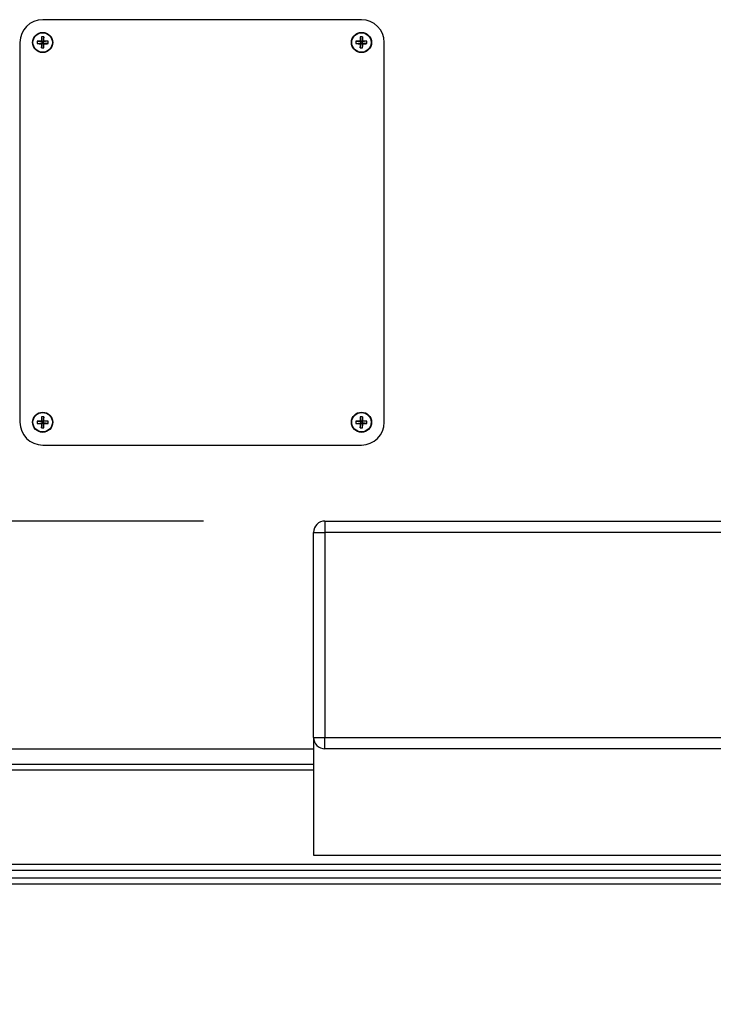
# Model space of a CAD drawing. Units: inches. Extents: x 0.3 to 10.6, y 0.4 to 8.2.
# Drawn here: x 5.3 to 5.5, y 4.4 to 4.8 of the extents above; entities that cross this region are included whole.
import ezdxf

# ---------------------------------------------------------------- set-up
doc = ezdxf.new("R2010")
doc.units = ezdxf.units.IN
doc.header["$MEASUREMENT"] = 0
doc.layers.add('DIMENSION', color=15, linetype='Continuous')
doc.styles.add('SLDTEXTSTYLE4', font='TXT', dxfattribs={"width": 0.75})
doc.dimstyles.new('SLDDIMSTYLE0', dxfattribs={"dimtxt": 0.0833333333, "dimasz": 0.08, "dimexe": 0, "dimexo": 0.0625, "dimgap": 0.0208333333, "dimtad": 0, "dimtih": 1, "dimtoh": 1, "dimdec": 6, "dimlfac": 40, "dimrnd": 1e-09, "dimzin": 12, "dimdsep": 46, "dimlunit": 5, "dimtxsty": 'SLDTEXTSTYLE4', "dimsah": 1, "dimcen": 0.09, "dimadec": 0, "dimazin": 3, "dimtfac": 1, "dimtdec": 3, "dimtofl": 0, "dimtmove": 0, "dimatfit": 3, "dimfxl": 1, "dimfrac": 2, "dimtolj": 1, "dimtzin": 12, "dimarcsym": 0})

# ---------------------------------------------------------------- blocks, each defined once
blk = doc.blocks.new('_D_3')
at = {"layer": 'DIMENSION', "color": 7}
for p, q in [((5.3306356384, 4.5609091939), (4.436153601, 4.5609091939)), ((4.561153601, 4.5609091939), (4.561153601, 3.5714030063)), ((4.4042604007, 3.429106533), (4.4042604007, 3.3165930425)), ((4.4042604007, 3.429106533), (4.4211405684, 3.429106533)), ((4.7180468014, 3.429106533), (4.7011666337, 3.429106533)), ((4.7180468014, 3.429106533), (4.7180468014, 3.3165930425)), ((4.4042604007, 3.3165930425), (4.4211405684, 3.3165930425)), ((4.7180468014, 3.3165930425), (4.7011666337, 3.3165930425)), ((4.561153601, 2.3171591939), (4.561153601, 3.3066653816)), ((4.9079793884, 2.3171591939), (4.436153601, 2.3171591939))]:
    blk.add_line(p, q, dxfattribs=at)
for points in [[(4.561153601, 4.5609091939), (4.546153601, 4.4809091939), (4.576153601, 4.4809091939)], [(4.561153601, 2.3171591939), (4.576153601, 2.3971591939), (4.546153601, 2.3971591939)]]:
    blk.add_solid(points, dxfattribs=at)
at = {"layer": 'DIMENSION', "color": 7, "char_height": 0.0833333333, "attachment_point": 1, "style": 'SLDTEXTSTYLE4'}
for s, insert in [('89 3/4"', (4.3811508812, 3.546456501)), ('2280', (4.4380207361, 3.4140876887))]:
    blk.add_mtext(s, dxfattribs=dict(at, insert=insert))

msp = doc.modelspace()

# ---------------------------------------------------------------- linework, layer by layer
at = {"color": 7, "linetype": 'Continuous', "lineweight": 25}
for p, q in [((5.3956615794, 4.7671592081), (5.2644115649, 4.7671592081)), ((5.2639354904, 4.7600415863), (5.2641553119, 4.7580404601)), ((5.2648879328, 4.7600414983), (5.264667818, 4.7580404308)), ((5.3951855049, 4.7600415863), (5.3954053263, 4.7580404601)), ((5.3961378885, 4.7600414983), (5.3959178324, 4.7580404308)), ((5.2550365639, 4.7577842071), (5.2550365639, 4.6015341948)), ((5.2621541563, 4.7573081326), (5.2641553119, 4.757527954)), ((5.262154215, 4.7582605456), (5.2641553119, 4.7580404601)), ((5.2641553119, 4.757527954), (5.2639024615, 4.7572751623)), ((5.2639025201, 4.7582932812), (5.2641553119, 4.7580404601)), ((5.2639351971, 4.7555268865), (5.2641553119, 4.757527954)), ((5.264667818, 4.7580404308), (5.2641553119, 4.7580404601)), ((5.2641553119, 4.757527954), (5.2641553119, 4.7580404601)), ((5.2641553119, 4.757527954), (5.2646677593, 4.7575279247)), ((5.264667818, 4.7580404308), (5.2646677593, 4.7575279247)), ((5.2648876394, 4.7555268278), (5.2646677593, 4.7575279247)), ((5.2649206097, 4.7572751036), (5.2646677593, 4.7575279247)), ((5.2666688562, 4.7573078392), (5.2646677593, 4.7575279247)), ((5.264667818, 4.7580404308), (5.2649206684, 4.7582932225)), ((5.2666689148, 4.7582602522), (5.264667818, 4.7580404308)), ((5.3934041708, 4.7573081326), (5.3954052677, 4.757527954)), ((5.3934042295, 4.7582605456), (5.3954053263, 4.7580404601)), ((5.3954052677, 4.757527954), (5.3951524759, 4.7572751623)), ((5.3951525346, 4.7582932812), (5.3954053263, 4.7580404601)), ((5.3951852115, 4.7555268865), (5.3954052677, 4.757527954)), ((5.3954052677, 4.757527954), (5.3954053263, 4.7580404601)), ((5.3954052677, 4.757527954), (5.3959177738, 4.7575279247)), ((5.3959178324, 4.7580404308), (5.3954053263, 4.7580404601)), ((5.3959178324, 4.7580404308), (5.3959177738, 4.7575279247)), ((5.3961375952, 4.7555268278), (5.3959177738, 4.7575279247)), ((5.3961705655, 4.7572751036), (5.3959177738, 4.7575279247)), ((5.3979188706, 4.7573078392), (5.3959177738, 4.7575279247)), ((5.3959178324, 4.7580404308), (5.3961706242, 4.7582932225)), ((5.3979189293, 4.7582602522), (5.3959178324, 4.7580404308)), ((5.4050365804, 4.6015341948), (5.4050365804, 4.7577842071)), ((5.262154215, 4.6020105479), (5.2641553119, 4.6017904625)), ((5.2639025201, 4.6020432982), (5.2641553119, 4.6017904625)), ((5.2639354904, 4.603791574), (5.2641553119, 4.6017904625)), ((5.2648879328, 4.6037915153), (5.264667818, 4.6017904331)), ((5.264667818, 4.6017904331), (5.2649206684, 4.6020432249)), ((5.2666689148, 4.6020102546), (5.264667818, 4.6017904331)), ((5.3934042295, 4.6020105479), (5.3954053263, 4.6017904625)), ((5.3951525346, 4.6020432982), (5.3954053263, 4.6017904625)), ((5.3951855049, 4.603791574), (5.3954053263, 4.6017904625)), ((5.3961378885, 4.6037915153), (5.3959178324, 4.6017904331)), ((5.3959178324, 4.6017904331), (5.3961706242, 4.6020432249)), ((5.3979189293, 4.6020102546), (5.3959178324, 4.6017904331)), ((5.2621541563, 4.6010581349), (5.2641553119, 4.6012779564)), ((5.2641553119, 4.6012779564), (5.2639024615, 4.6010251646)), ((5.2639351971, 4.5992768742), (5.2641553119, 4.6012779564)), ((5.264667818, 4.6017904331), (5.2641553119, 4.6017904625)), ((5.2641553119, 4.6012779564), (5.2641553119, 4.6017904625)), ((5.2641553119, 4.6012779564), (5.2646677593, 4.6012779271)), ((5.264667818, 4.6017904331), (5.2646677593, 4.6012779271)), ((5.2649206097, 4.6010250913), (5.2646677593, 4.6012779271)), ((5.2666688562, 4.6010578416), (5.2646677593, 4.6012779271)), ((5.2648876394, 4.5992768155), (5.2646677593, 4.6012779271)), ((5.3934041708, 4.6010581349), (5.3954052677, 4.6012779564)), ((5.3954052677, 4.6012779564), (5.3951524759, 4.6010251646)), ((5.3951852115, 4.5992768742), (5.3954052677, 4.6012779564)), ((5.3954052677, 4.6012779564), (5.3954053263, 4.6017904625)), ((5.3954052677, 4.6012779564), (5.3959177738, 4.6012779271)), ((5.3959178324, 4.6017904331), (5.3954053263, 4.6017904625)), ((5.3959178324, 4.6017904331), (5.3959177738, 4.6012779271)), ((5.3961375952, 4.5992768155), (5.3959177738, 4.6012779271)), ((5.3961705655, 4.6010250913), (5.3959177738, 4.6012779271)), ((5.3979188706, 4.6010578416), (5.3959177738, 4.6012779271)), ((5.2644115649, 4.5921591937), (5.3956615794, 4.5921591937)), ((5.3806356356, 4.5609091927), (5.3806356356, 4.5562216922)), ((5.3806356356, 4.5609091927), (5.7712606298, 4.5609091927)), ((5.3759481644, 4.4718466939), (5.3759481644, 4.5562216922)), ((5.3759481644, 4.5562216922), (5.3806356356, 4.5562216922)), ((5.3806356356, 4.5562216922), (5.3806356356, 4.4718466939)), ((5.7712606298, 4.5562216922), (5.3806356356, 4.5562216922)), ((5.3759481644, 4.4718466939), (5.3806356356, 4.4718466939)), ((5.3759481644, 4.4718466939), (5.3759481644, 4.4234091935)), ((5.3806356356, 4.4718466939), (5.7712606298, 4.4718466939)), ((5.3806356356, 4.4671591939), (5.3806356356, 4.4718466939)), ((5.0861044461, 4.4671591939), (5.3759481644, 4.4671591939)), ((5.7712606298, 4.4671591939), (5.3806356356, 4.4671591939)), ((5.0798544063, 4.4609091939), (5.3759481644, 4.4609091939)), ((5.1211043991, 4.4196591938), (6.0261043878, 4.4196591938)), ((5.3759481644, 4.4234091935), (5.7759481303, 4.4234091935)), ((6.023604388, 4.417159194), (5.1236043915, 4.417159194)), ((5.1361044125, 4.4140341924), (6.0204793901, 4.4140341924))]:
    msp.add_line(p, q, dxfattribs=at)
at = {"color": 8, "linetype": 'Continuous', "lineweight": 25}
for p, q in [((5.3759481644, 4.4584091939), (5.0823543987, 4.4584091939)), ((6.0179793866, 4.4115341927), (5.1361044125, 4.4115341927))]:
    msp.add_line(p, q, dxfattribs=at)
at = {"color": 7, "linetype": 'Continuous', "lineweight": 25}
for centre, radius in [((5.2644115523, 4.7577841939), 0.0041500000000013), ((5.2644115523, 4.7577841939), 0.003999346275753), ((5.3956615523, 4.7577841939), 0.0041500000000004), ((5.3956615523, 4.7577841939), 0.003999346275753), ((5.2644115523, 4.6015341939), 0.0041500000000013), ((5.2644115523, 4.6015341939), 0.003999346275753), ((5.3956615523, 4.6015341939), 0.0041500000000004), ((5.3956615523, 4.6015341939), 0.003999346275753)]:
    msp.add_circle(centre, radius, dxfattribs=at)
for centre, radius, start, end in [((5.2644115523, 4.7577841939), 0.0093750000000004, 90, 180), ((5.3956615523, 4.7577841939), 0.0093750000000004, 0, 90), ((5.3346288584, 4.7578339571), 0.0707278297531954, 178.2113351345, 179.6279043764), ((5.2644107818, 4.7499778917), 0.0100749119932351, 87.2854385637, 92.7039739809), ((5.1941801792, 4.7578430853), 0.0707419213306015, 0.3645806399, 1.7808403647), ((5.4658788729, 4.7578339571), 0.0707278297641284, 178.2113351346, 179.6279043763), ((5.395660767, 4.7499794104), 0.0100733935615556, 87.2851965744, 92.7042153181), ((5.3260174475, 4.7578540825), 0.0701545511443143, 0.3586515048, 1.7867694999), ((5.2722448626, 4.7577837175), 0.01010190739498, 177.2945316904, 182.6984097887), ((5.2643616632, 4.8279950133), 0.070721341885681, 268.2112701543, 269.6279693566), ((5.2643472611, 4.6878390176), 0.0704556672748525, 90.3616735149, 91.7837115024), ((5.3346429506, 4.7577252995), 0.0707419213215323, 180.3645806398, 181.7808403648), ((5.1938522177, 4.7577409154), 0.0710699185938032, 358.2147382732, 359.6244649925), ((5.2644735986, 4.8278466723), 0.0705729843938986, 270.3629153391, 271.7825416541), ((5.2644614271, 4.6875752037), 0.0707195099356587, 88.2112393209, 89.6279276985), ((5.2566193524, 4.7577846648), 0.010060809564438, 357.2834861848, 2.7094552941), ((5.4034714941, 4.757783719), 0.0100785505132272, 177.2882653272, 182.7046761517), ((5.3956116777, 4.8279950133), 0.0707213418854784, 268.2112701543, 269.6279693566), ((5.3955971183, 4.687847417), 0.0704472671001538, 90.3615887282, 91.783796289), ((5.4655594043, 4.7577190537), 0.0704083276295418, 180.3612253581, 181.7841956464), ((5.3257849646, 4.7577280389), 0.0703870582003055, 358.2078996878, 359.6313035779), ((5.395723593, 4.8278485469), 0.0705748587236164, 270.3628743919, 271.7825106254), ((5.3957114224, 4.6875733715), 0.0707213418785382, 88.2112701542, 89.6279693567), ((5.3878518806, 4.7577846658), 0.0100782762341682, 357.2881915689, 2.7047499102), ((5.2644120379, 4.765586144), 0.0100705530753169, 267.2860295967, 272.7069120997), ((5.3956620229, 4.7655840773), 0.0100684872459892, 267.2856399513, 272.7073013103), ((5.2722448631, 4.6015337199), 0.010101907916053, 177.2945318299, 182.6984096492), ((5.2643527927, 4.5313252794), 0.0707194522993428, 90.3648061392, 91.7815398473), ((5.3346248111, 4.6015840134), 0.070723782245199, 178.2112883555, 179.6279149102), ((5.264411091, 4.5937162279), 0.0100865650426753, 87.2903355049, 92.7026061916), ((5.1941764915, 4.6015930371), 0.0707456092519463, 0.3646026207, 1.7808003901), ((5.2644613859, 4.5313230219), 0.0707216943826074, 88.2112612012, 89.6279058181), ((5.2566190763, 4.6015346671), 0.0100610853152702, 357.2835605969, 2.7093808819), ((5.4034714955, 4.6015337213), 0.0100785519891009, 177.2882657241, 182.7046757549), ((5.3956026485, 4.5313337477), 0.0707109831381155, 90.3647212928, 91.7816246938), ((5.4658748255, 4.6015840134), 0.070723782256133, 178.2112883556, 179.6279149101), ((5.3956610762, 4.5937177481), 0.0100850451946109, 87.2900939953, 92.7028472664), ((5.3260138227, 4.6016040353), 0.0701581761886995, 0.3586734167, 1.7867295941), ((5.3957113815, 4.5313212059), 0.0707235100485463, 88.2112918712, 89.6279476397), ((5.3878516045, 4.6015346682), 0.0100785519888901, 357.2882657241, 2.704675755), ((5.2644115523, 4.6015341939), 0.0093750000000004, 180, 270), ((5.2643617041, 4.6717471836), 0.0707235100486404, 268.2112918712, 269.6279476397), ((5.3346466383, 4.6014753524), 0.0707456092428433, 180.3646026206, 181.7808003902), ((5.2644120389, 4.6093521605), 0.0100865639651181, 267.2903352156, 272.7026064809), ((5.1938488614, 4.6014909664), 0.0710732751679488, 358.2147715634, 359.6244317023), ((5.2644704565, 4.6717328046), 0.0707091461638786, 270.3647626571, 271.7816553376), ((5.3956117185, 4.6717471836), 0.0707235100484379, 268.2112918712, 269.6279476397), ((5.4655630464, 4.6014691059), 0.0704119700202967, 180.3612472014, 181.7841558093), ((5.3956620239, 4.6093500903), 0.0100844947329878, 267.2899461579, 272.7029951038), ((5.3956615523, 4.6015341939), 0.0093750000000004, 270, 0), ((5.3257816615, 4.6014780888), 0.0703903616700822, 358.2079330902, 359.6312701755), ((5.3957204516, 4.6717346418), 0.0707109831383687, 270.3647212928, 271.7816246938), ((5.3806356384, 4.5562216939), 0.0046875000000011, 90, 180), ((5.3806356384, 4.4718466939), 0.0046875000000011, 180, 270)]:
    msp.add_arc(centre, radius, start, end, dxfattribs=at)

# ---------------------------------------------------------------- dimensions: what is measured, and where the dimension line sits
at = {"layer": 'DIMENSION', "color": 7}
dim = msp.add_linear_dim(base=(4.561153601, 2.3171591939), p1=(5.3806356384, 4.5609091939), p2=(4.9579793884, 2.3171591939), angle=90, dimstyle='SLDDIMSTYLE0', dxfattribs=at)
dim.commit()
dim.dimension.update_dxf_attribs({"geometry": '_D_3', "text_midpoint": (4.561153601, 3.4390341939), "dimtype": 160})

doc.saveas('drawing.dxf')
